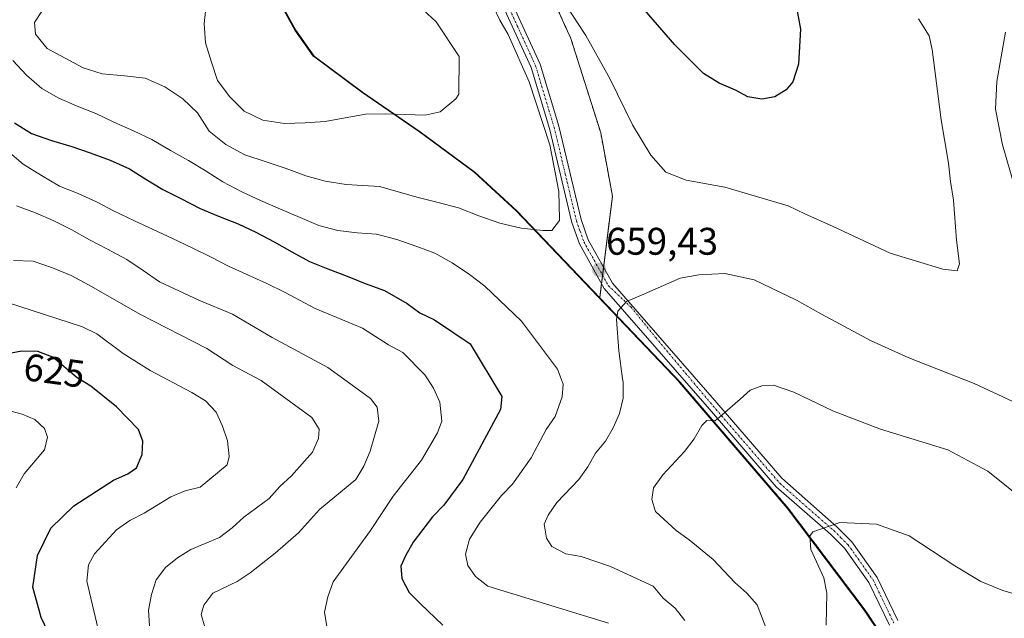
# Model space of a CAD drawing. Units: metres. Extents: x 592360 to 594893, y 4650418 to 4652734.
# Drawn here: x 592785 to 593041, y 4652318 to 4652473 of the extents above; entities that cross this region are included whole.
import ezdxf
from ezdxf.enums import TextEntityAlignment as Align

# ---------------------------------------------------------------- set-up
doc = ezdxf.new("R2010")
doc.units = ezdxf.units.M
doc.header["$MEASUREMENT"] = 0
doc.linetypes.add('TRAZO_Y_PUNTO', pattern=[1, 0.5, -0.25, 0, -0.25])
doc.linetypes.add('TRAZOS', pattern=[0.75, 0.5, -0.25])
for name, color, linetype, lineweight in [('Arbolado forestal', 92, 'TRAZOS', 0), ('Arbolado forestal CxS', 92, 'Continuous', 0), ('Camino', 19, 'Continuous', 0), ('Camino Cxs', 19, 'Continuous', 0), ('Camino eje', 39, 'TRAZO_Y_PUNTO', 13), ('Carátula', 7, 'Continuous', 5), ('Comarca', 2, 'Continuous', 13), ('Comarca CxS', 133, 'Continuous', 0), ('Comunidad autónoma', 142, 'Continuous', 30), ('Comunidad Autónoma CxS', 142, 'Continuous', 0), ('Curva de nivel maestra', 36, 'Continuous', 30), ('Curva de nivel normal', 36, 'Continuous', 0), ('Matorral', 135, 'Continuous', 0), ('Matorral CxS', 135, 'Continuous', 0), ('Municipio', 9, 'Continuous', 13), ('Municipio CxS', 142, 'Continuous', 0), ('Provincia', 19, 'Continuous', 0), ('Provincia CxS', 1, 'Continuous', 0), ('Punto de cota en terreno', 7, 'Continuous', 0), ('Rótulo de curva de nivel directora', 19, 'Continuous', 0), ('Rótulo de punto de cota en terreno', 19, 'Continuous', 0)]:
    doc.layers.add(name, color=color, linetype=linetype, lineweight=lineweight)
doc.styles.add('Arial', font='txt', dxfattribs={"height": 0.2})

# ---------------------------------------------------------------- blocks, each defined once
blk = doc.blocks.new('*U154')
at = {"layer": 'Curva de nivel normal', "color": 36, "linetype": 'Continuous', "lineweight": 0}
blk.add_polyline3d([(592819.23, 4652315.77, 635), (592819.01, 4652319.84, 635), (592819.74, 4652323.92, 635), (592820.96, 4652327.76, 635), (592823.43, 4652330.92, 635), (592826.52, 4652333.48, 635), (592829.99, 4652335.64, 635), (592837.46, 4652338.73, 635), (592840.77, 4652341.24, 635), (592843.79, 4652344.05, 635), (592850.38, 4652348.93, 635), (592853.16, 4652352.05, 635), (592856.17, 4652354.79, 635), (592861.59, 4652360.96, 635), (592863.19, 4652364.5, 635), (592863.34, 4652366.94, 635), (592861.44, 4652369.99, 635), (592848.26, 4652379.59, 635), (592840.91, 4652383.52, 635), (592834.14, 4652387.91, 635), (592816.92, 4652396.79, 635), (592803.38, 4652404.44, 635), (592798.91, 4652406.87, 635), (592794.05, 4652408.92, 635), (592788.96, 4652410.64, 635), (592783.9, 4652410.8, 635)], dxfattribs=at)
blk = doc.blocks.new('*U156')
at = {"layer": 'Curva de nivel normal', "color": 36, "linetype": 'Continuous', "lineweight": 0}
blk.add_polyline3d([(592784.66, 4652425.03, 640), (592789.58, 4652423.17, 640), (592794.34, 4652421.13, 640), (592799.05, 4652418.74, 640), (592803.62, 4652416.19, 640), (592808.34, 4652413.7, 640), (592813.37, 4652411.07, 640), (592817.6, 4652408.15, 640), (592821.82, 4652405.22, 640), (592832.06, 4652400.44, 640), (592840.81, 4652396.86, 640), (592851.17, 4652390.75, 640), (592865.57, 4652382.97, 640), (592869.67, 4652379.99, 640), (592876.7, 4652374.9, 640), (592878.45, 4652372.68, 640), (592878.9, 4652369.03, 640), (592876.61, 4652361.18, 640), (592875.01, 4652357.3, 640), (592872.87, 4652353.87, 640), (592863.42, 4652346.03, 640), (592858.01, 4652340.01, 640), (592851.91, 4652334.68, 640), (592845.43, 4652329.58, 640), (592842, 4652327.3, 640), (592835.67, 4652324.33, 640), (592833.39, 4652321.21, 640), (592832.7, 4652318.7, 640), (592833.61, 4652315.42, 640)], dxfattribs=at)
blk = doc.blocks.new('*U157')
at = {"layer": 'Curva de nivel normal', "color": 36, "linetype": 'Continuous', "lineweight": 0}
blk.add_polyline3d([(592791.19, 4652475.43, 660), (592789.34, 4652472.66, 660), (592789.58, 4652469.65, 660), (592792.65, 4652465.89, 660), (592797.35, 4652463.43, 660), (592801.98, 4652460.93, 660), (592806.93, 4652459.35, 660), (592812.72, 4652458.82, 660), (592818.15, 4652458.23, 660), (592823.23, 4652455.93, 660), (592827.95, 4652452.82, 660), (592831.68, 4652449.19, 660), (592834.79, 4652444.42, 660), (592839.05, 4652440.92, 660), (592844.03, 4652438.28, 660), (592849.55, 4652436.41, 660), (592854.74, 4652434.68, 660), (592859.93, 4652432.84, 660), (592864.88, 4652431.46, 660), (592870.36, 4652430.53, 660), (592879.03, 4652430.03, 660), (592889.09, 4652427.17, 660), (592894.27, 4652425.89, 660), (592899.56, 4652424.45, 660), (592904.87, 4652422.37, 660), (592910.37, 4652420.49, 660), (592915.92, 4652419.18, 660), (592921.49, 4652418.59, 660), (592923.88, 4652418.57, 660), (592925.83, 4652421.2, 660), (592925.86, 4652421.64, 660), (592925.66, 4652428.76, 660), (592923.31, 4652440.87, 660), (592917.99, 4652457.21, 660), (592912.46, 4652469.52, 660), (592910.37, 4652473.26, 660), (592908.68, 4652476.74, 660)], dxfattribs=at)
blk = doc.blocks.new('*U158')
at = {"layer": 'Curva de nivel normal', "color": 36, "linetype": 'Continuous', "lineweight": 0}
for points in [[(592648.55, 4652704.54, 665), (592649.1, 4652703.8, 665), (592652.25, 4652699.69, 665), (592655.92, 4652696.26, 665), (592657.26, 4652695.33, 665), (592660.21, 4652693.25, 665), (592664.33, 4652690.3, 665), (592667.3, 4652685.96, 665), (592668.87, 4652680.64, 665), (592670.3, 4652675.73, 665), (592671.78, 4652670.63, 665), (592672.99, 4652665.09, 665), (592673.72, 4652660, 665), (592674.41, 4652655.02, 665), (592675.79, 4652649.39, 665), (592678.05, 4652644.01, 665), (592680.19, 4652638.77, 665), (592682.15, 4652633.22, 665), (592684.96, 4652628.82, 665), (592688.71, 4652625.05, 665), (592692.53, 4652621.15, 665), (592696.49, 4652617.44, 665), (592700.59, 4652614.24, 665), (592704.75, 4652610.67, 665), (592708.34, 4652606.76, 665), (592711.7, 4652602.56, 665), (592714.94, 4652598.75, 665), (592718.74, 4652595.04, 665), (592722.75, 4652591.6, 665), (592727.14, 4652587.96, 665), (592731.37, 4652584.67, 665), (592736.36, 4652581.37, 665), (592741.7, 4652578.61, 665), (592746.7, 4652576.48, 665), (592751.37, 4652574.53, 665), (592756.26, 4652571.97, 665), (592761.05, 4652568.85, 665), (592765.25, 4652566.06, 665), (592769.64, 4652563.32, 665), (592774.3, 4652560.24, 665), (592778.99, 4652556.95, 665), (592783.35, 4652554.04, 665), (592787.91, 4652551.17, 665), (592792.71, 4652548.23, 665), (592797.42, 4652545.03, 665), (592801.99, 4652541.59, 665), (592806.45, 4652538.16, 665), (592811.26, 4652534.24, 665), (592815.21, 4652530.66, 665), (592819.1, 4652526.57, 665), (592822.15, 4652522.2, 665), (592824.62, 4652517.3, 665), (592827.02, 4652512.41, 665), (592829.83, 4652507.98, 665), (592832.73, 4652503.62, 665), (592834.79, 4652498.54, 665), (592835.39, 4652493.39, 665), (592835.24, 4652488.11, 665), (592834.6, 4652483.14, 665), (592834.04, 4652477.84, 665), (592833.45, 4652472.42, 665), (592833.82, 4652467.43, 665), (592835.35, 4652462.4, 665), (592836.94, 4652457.63, 665), (592840.15, 4652453.31, 665), (592843.89, 4652449.64, 665), (592848.68, 4652447.25, 665), (592854.3, 4652446.42, 665), (592859.71, 4652446.59, 665), (592864.91, 4652446.95, 665), (592870.12, 4652447.85, 665), (592875.43, 4652448.86, 665), (592880.57, 4652448.96, 665), (592885.71, 4652448.74, 665), (592890.95, 4652448.62, 665), (592894.8, 4652449.42, 665), (592898.89, 4652452.82, 665), (592899.64, 4652454.07, 665), (592899.72, 4652463.83, 665), (592893.79, 4652472.83, 665), (592889.29, 4652477.04, 665), (592872.34, 4652487.85, 665), (592868.29, 4652488.92, 665), (592862.76, 4652490.01, 665), (592858.25, 4652492.2, 665), (592854.71, 4652495.78, 665), (592852.42, 4652500.62, 665), (592851.05, 4652505.69, 665), (592851.2, 4652509.82, 665), (592852.49, 4652512.4, 665), (592856.54, 4652519.14, 665), (592862.51, 4652525.47, 665), (592867, 4652533.14, 665), (592868.94, 4652541.47, 665), (592868.57, 4652551.86, 665), (592865.46, 4652564.04, 665), (592860.69, 4652572.91, 665), (592854.16, 4652585.39, 665), (592850.48, 4652593.7, 665), (592845.23, 4652603.79, 665), (592838.03, 4652614.92, 665), (592831.5, 4652622.78, 665), (592823.94, 4652632.35, 665), (592805.47, 4652653.08, 665), (592789.48, 4652669.35, 665), (592782.8, 4652677.23, 665), (592777.17, 4652684.38, 665), (592773.18, 4652690.76, 665), (592769.24, 4652695.4, 665), (592765.96, 4652700.53, 665), (592762.08, 4652704.9, 665), (592760.82, 4652706.02, 665)], [(592648.55, 4652704.54, 665)]]:
    blk.add_polyline3d(points, dxfattribs=at)
blk = doc.blocks.new('*U160')
at = {"layer": 'Curva de nivel normal', "color": 36, "linetype": 'Continuous', "lineweight": 0}
for points in [[(592958.47, 4652317.16, 660), (592955.89, 4652320.36, 660), (592952.84, 4652323.03, 660), (592950.17, 4652326.15, 660), (592939.13, 4652331.19, 660), (592931.44, 4652333.78, 660), (592927.48, 4652334.55, 660), (592923.82, 4652336.38, 660), (592922.45, 4652338.59, 660), (592921.84, 4652342.25, 660), (592922.91, 4652344.53, 660), (592925.12, 4652347.88, 660), (592930.84, 4652353.82, 660), (592933.2, 4652357.1, 660), (592935.19, 4652360.68, 660), (592937.78, 4652363.8, 660), (592939.84, 4652367.3, 660), (592941.44, 4652371.03, 660), (592942.36, 4652375, 660), (592942.36, 4652379.19, 660), (592942.25, 4652379.99, 660), (592941.3, 4652387.34, 660), (592940.69, 4652395.49, 660), (592941, 4652397.62, 660), (592943.27, 4652400.1, 660), (592947.14, 4652401.75, 660), (592957.18, 4652406.22, 660), (592962.1, 4652407.1, 660), (592968.82, 4652407.38, 660), (592976.42, 4652405.72, 660), (592987.46, 4652400.49, 660), (592993.93, 4652396.8, 660), (593006.87, 4652389.91, 660), (593016.64, 4652385.51, 660), (593033.64, 4652378.84, 660), (593051.15, 4652370.68, 660)], [(593044.22, 4652429.78, 660), (593041.03, 4652440.9, 660), (593039.19, 4652450.14, 660), (593039.56, 4652457.31, 660), (593041.79, 4652470.17, 660)]]:
    blk.add_polyline3d(points, dxfattribs=at)
blk = doc.blocks.new('*U161')
at = {"layer": 'Curva de nivel normal', "color": 36, "linetype": 'Continuous', "lineweight": 0}
blk.add_polyline3d([(592784.58, 4652351.72, 620), (592786.64, 4652355.3, 620), (592791.9, 4652361.54, 620), (592792.74, 4652364.82, 620), (592791.9, 4652367.11, 620), (592789.47, 4652369.47, 620), (592786.12, 4652370.84, 620), (592782.23, 4652371.91, 620)], dxfattribs=at)
blk = doc.blocks.new('*U168')
at = {"layer": 'Curva de nivel normal', "color": 36, "linetype": 'Continuous', "lineweight": 0}
blk.add_polyline3d([(592980.15, 4652313.57, 665), (592977.26, 4652321.27, 665), (592974.59, 4652324.32, 665), (592971.39, 4652327.06, 665), (592965.76, 4652333.01, 665), (592959.52, 4652338.19, 665), (592956.16, 4652340.56, 665), (592950.83, 4652345.51, 665), (592949.85, 4652348.64, 665), (592950.3, 4652351.68, 665), (592952.75, 4652355.03, 665), (592958.31, 4652361.13, 665), (592960.83, 4652364.4, 665), (592962.89, 4652367.9, 665), (592964.18, 4652369.2, 665), (592966.32, 4652369.12, 665), (592967.52, 4652370.11, 665), (592972.79, 4652374.72, 665), (592975.46, 4652377.07, 665), (592978.43, 4652378.23, 665), (592981.51, 4652378.4, 665), (592986.79, 4652376.58, 665), (592997.07, 4652371.64, 665), (593009.3, 4652366.96, 665), (593026.83, 4652361.55, 665), (593037.22, 4652356.04, 665), (593047.37, 4652347.85, 665)], dxfattribs=at)
blk = doc.blocks.new('*U172')
at = {"layer": 'Curva de nivel normal', "color": 36, "linetype": 'Continuous', "lineweight": 0}
for points in [[(592918, 4652491.82, 655), (592932.65, 4652469.3, 655), (592938.89, 4652458.11, 655), (592944.86, 4652446.08, 655), (592949.63, 4652438.19, 655), (592953.53, 4652433.75, 655), (592958.78, 4652431.66, 655), (592968.8, 4652429.84, 655), (592985.26, 4652425.02, 655), (592989.59, 4652422.93, 655), (592997.04, 4652419.62, 655), (593011.85, 4652412.66, 655), (593025.53, 4652408.54, 655), (593029.21, 4652408.14, 655), (593029.85, 4652409.88, 655), (593029.06, 4652416.1, 655), (593028.28, 4652426.46, 655), (593027.52, 4652431.31, 655), (593026.95, 4652436.12, 655), (593025.1, 4652447.4, 655), (593022.72, 4652465.66, 655), (593021.92, 4652469.24, 655), (593019.18, 4652473.64, 655)], [(592938.55, 4652316.52, 655), (592907.24, 4652326.13, 655), (592903.97, 4652328.65, 655), (592901.99, 4652331.47, 655), (592901.38, 4652334.44, 655), (592902.45, 4652338.33, 655), (592905.2, 4652342.75, 655), (592910.76, 4652349.68, 655), (592913.66, 4652352.65, 655), (592918.46, 4652359.5, 655), (592922.35, 4652366.81, 655), (592924.72, 4652370.24, 655), (592926.55, 4652375.34, 655), (592926.78, 4652378.62, 655), (592926.27, 4652379.99, 655), (592925.34, 4652382.51, 655), (592915.97, 4652395.01, 655), (592906.43, 4652404.1, 655), (592902.41, 4652407.19, 655), (592897.95, 4652410.15, 655), (592893.47, 4652412.73, 655), (592888.73, 4652414.47, 655), (592883.58, 4652416.26, 655), (592878.24, 4652417.64, 655), (592873.23, 4652417.94, 655), (592868.19, 4652418.62, 655), (592863.31, 4652419.93, 655), (592858.4, 4652421.94, 655), (592853.27, 4652424.15, 655), (592848.08, 4652426.37, 655), (592843.23, 4652428.66, 655), (592838.33, 4652431.28, 655), (592833.95, 4652434.05, 655), (592829.36, 4652436.82, 655), (592824.66, 4652439.37, 655), (592819.86, 4652442.29, 655), (592815.12, 4652444.51, 655), (592809.94, 4652446.76, 655), (592805.28, 4652448.97, 655), (592800.42, 4652450.94, 655), (592795.63, 4652452.98, 655), (592791.27, 4652455.54, 655), (592787.24, 4652458.97, 655), (592783.71, 4652462.76, 655)]]:
    blk.add_polyline3d(points, dxfattribs=at)
blk = doc.blocks.new('*U173')
at = {"layer": 'Curva de nivel normal', "color": 36, "linetype": 'Continuous', "lineweight": 0}
blk.add_polyline3d([(592782.31, 4652439.27, 645), (592786.39, 4652435.81, 645), (592791.16, 4652432.88, 645), (592795.86, 4652430.13, 645), (592800.72, 4652428.23, 645), (592805.43, 4652426.03, 645), (592809.91, 4652423.71, 645), (592815.32, 4652421.11, 645), (592820.18, 4652418.89, 645), (592825.22, 4652416.51, 645), (592830.37, 4652414.1, 645), (592835.29, 4652411.62, 645), (592839.76, 4652409.33, 645), (592844.37, 4652407.23, 645), (592849.72, 4652404.82, 645), (592854.34, 4652402.57, 645), (592862.3, 4652398.32, 645), (592874.64, 4652393.21, 645), (592881.42, 4652388.86, 645), (592885.07, 4652386.88, 645), (592890.86, 4652381.08, 645), (592891.54, 4652379.99, 645), (592893.07, 4652377.58, 645), (592894.74, 4652373.92, 645), (592895.27, 4652369.04, 645), (592894.12, 4652365.99, 645), (592890, 4652358.83, 645), (592882.6, 4652349.53, 645), (592876.73, 4652340.55, 645), (592866.97, 4652327.22, 645), (592865.6, 4652323.33, 645), (592864.76, 4652319.37, 645), (592865.36, 4652315.64, 645)], dxfattribs=at)
blk = doc.blocks.new('*U175')
at = {"layer": 'Curva de nivel normal', "color": 36, "linetype": 'Continuous', "lineweight": 0}
blk.add_polyline3d([(592805.78, 4652315.24, 630), (592802.97, 4652327.43, 630), (592803.35, 4652331.62, 630), (592804.95, 4652334.52, 630), (592810.67, 4652340.76, 630), (592814.1, 4652343.2, 630), (592817.84, 4652345.1, 630), (592824.77, 4652349.36, 630), (592828.51, 4652350.88, 630), (592832.39, 4652351.87, 630), (592839.4, 4652357.65, 630), (592839.93, 4652359.86, 630), (592839.48, 4652363.9, 630), (592838.26, 4652367.71, 630), (592836.59, 4652371.37, 630), (592833.77, 4652374.26, 630), (592830.27, 4652376.48, 630), (592819.45, 4652382.2, 630), (592812.37, 4652386.62, 630), (592805.59, 4652391.73, 630), (592801.86, 4652393.56, 630), (592782.33, 4652399.91, 630)], dxfattribs=at)
blk = doc.blocks.new('*U181')
at = {"layer": 'Curva de nivel maestra', "color": 36, "linetype": 'Continuous', "lineweight": 30}
blk.add_polyline3d([(592794.64, 4652310.52, 625), (592791.06, 4652317.99, 625), (592788.93, 4652325.83, 625), (592790.08, 4652334.06, 625), (592793.59, 4652341.15, 625), (592799.54, 4652347.01, 625), (592809.9, 4652353.63, 625), (592813.64, 4652355.3, 625), (592815.85, 4652356.9, 625), (592817.37, 4652360.33, 625), (592817.53, 4652363.83, 625), (592816.39, 4652366.81, 625), (592810.68, 4652372.75, 625), (592803.97, 4652378.09, 625), (592800.4, 4652380.3, 625), (592794.08, 4652385.64, 625), (592790.19, 4652387.17, 625), (592786.08, 4652387.24, 625), (592778.08, 4652385.73, 625)], dxfattribs=at)
blk = doc.blocks.new('*U182')
at = {"layer": 'Curva de nivel maestra', "color": 36, "linetype": 'Continuous', "lineweight": 30}
for points in [[(592987.24, 4652477.95, 650), (592988.47, 4652470.91, 650), (592987.99, 4652461.85, 650), (592986.54, 4652457.24, 650), (592984.76, 4652455.14, 650), (592981.86, 4652453.36, 650), (592978.48, 4652452.71, 650), (592974.8, 4652453.36, 650), (592971.59, 4652455.08, 650), (592967.36, 4652456.93, 650), (592963.25, 4652459.42, 650), (592955.83, 4652466.86, 650), (592936.7, 4652489.06, 650)], [(592784.11, 4652446.57, 650), (592788.55, 4652443.78, 650), (592793.77, 4652442.02, 650), (592799.09, 4652440.39, 650), (592803.84, 4652438.79, 650), (592809.03, 4652436.9, 650), (592814, 4652434.61, 650), (592818.31, 4652431.91, 650), (592822.69, 4652429.29, 650), (592827.4, 4652426.88, 650), (592832.42, 4652424.35, 650), (592837.17, 4652422.3, 650), (592842.3, 4652420.34, 650), (592846.93, 4652418.19, 650), (592851.65, 4652415.62, 650), (592856.21, 4652413.07, 650), (592860.84, 4652410.54, 650), (592865.57, 4652408.63, 650), (592870.67, 4652406.74, 650), (592875.35, 4652404.78, 650), (592880.33, 4652403, 650), (592886.22, 4652399.62, 650), (592889.5, 4652397.18, 650), (592893.3, 4652395.35, 650), (592902.6, 4652389.1, 650), (592910.82, 4652375.46, 650), (592910.52, 4652372.03, 650), (592900.68, 4652353.83, 650), (592895.8, 4652347.2, 650), (592892.82, 4652344.16, 650), (592887.79, 4652337.53, 650), (592885.81, 4652334.03, 650), (592884.59, 4652331.29, 650), (592884.81, 4652328.09, 650), (592886.79, 4652324.5, 650), (592889.69, 4652321.53, 650), (592895.55, 4652315.96, 650)]]:
    blk.add_polyline3d(points, dxfattribs=at)
blk = doc.blocks.new('5PATER')
at = {"layer": 'Carátula', "linetype": 'Continuous', "lineweight": 5}
h = blk.add_hatch(color=250, dxfattribs=at)
edge = h.paths.add_edge_path()
edge.add_ellipse((0, 0.01), major_axis=(-1.33, -1.34), ratio=0.999422, start_angle=0, end_angle=360)

msp = doc.modelspace()

# ---------------------------------------------------------------- linework, layer by layer
at = {"layer": 'Arbolado forestal', "color": 92, "linetype": 'TRAZOS', "lineweight": 0}
for points in [[(592965.27, 4652708.7, 654.15), (592890.97, 4652674.07, 633.4), (592893.8, 4652662.62, 634.3), (592904.44, 4652619.61, 637.07), (592919.59, 4652567.58, 642.55), (592917.8, 4652557.73, 644.48), (592896.93, 4652553.93, 652.15), (592898.67, 4652538.73, 653.04), (592897.75, 4652527.27, 654.16), (592898.17, 4652513.94, 654.88), (592905.35, 4652507.81, 653.98), (592918.58, 4652491.06, 654.73), (592928.81, 4652468.5, 656), (592936.56, 4652443.96, 656.94), (592939.61, 4652427.54, 657.86), (592937.3, 4652409.01, 659.39), (592937.04, 4652406.92, 659.43), (592936.77, 4652404.82, 659.42), (592936.31, 4652401.08, 659.34)], [(592936.31, 4652401.08, 659.34), (592957.23, 4652379.12, 662.5), (592985.31, 4652346.39, 669.11), (593005.31, 4652319.9, 672.26), (593010.1, 4652312.73, 673.51), (593016.46, 4652301.01, 675.99), (593028, 4652292.68, 676.72), (593035.64, 4652288.97, 676.4), (593036.91, 4652288.35, 676.4), (593038.18, 4652287.73, 676.34), (593056.37, 4652278.9, 676.12), (593085.04, 4652262.58, 675.9), (593115.12, 4652243.87, 679.83), (593135.09, 4652231.48, 682.62), (593149.18, 4652222.55, 684.57), (593156.86, 4652217.59, 686.17), (593159.96, 4652213.07, 686.96), (593161.94, 4652206.87, 687.46), (593164.18, 4652199.79, 688.1)]]:
    msp.add_polyline3d(points, dxfattribs=at)
at = {"layer": 'Arbolado forestal CxS', "color": 92, "linetype": 'Continuous', "lineweight": 0}
msp.add_polyline3d([(593010.1, 4652312.73, 673.51), (593005.31, 4652319.9, 672.26), (592985.31, 4652346.39, 669.11), (592957.23, 4652379.12, 662.5), (592936.31, 4652401.08, 659.34), (592939.61, 4652427.54, 657.86), (592936.56, 4652443.96, 656.94), (592928.81, 4652468.5, 656), (592918.58, 4652491.06, 654.73), (592905.35, 4652507.81, 653.98), (592898.17, 4652513.94, 654.88), (592897.75, 4652527.27, 654.16), (592898.67, 4652538.73, 653.04), (592896.93, 4652553.93, 652.15), (592917.8, 4652557.73, 644.48), (592919.59, 4652567.58, 642.55), (592904.44, 4652619.61, 637.07), (592890.97, 4652674.06, 633.4), (592965.27, 4652708.7, 654.15), (593170.56, 4652711.39, 654.71)], dxfattribs=at)
at = {"layer": 'Camino', "color": 19, "linetype": 'Continuous', "lineweight": 0}
for points in [[(593011.66, 4652315.97, 673.38), (593006.31, 4652327.09, 671.87), (592999.93, 4652336.03, 670.51), (592996.31, 4652339.62, 670.08), (592982.2, 4652351.96, 668.23), (592964.88, 4652372.09, 664.13), (592937.5, 4652403.52, 659.45), (592931.03, 4652415.12, 659.34), (592929.06, 4652420.71, 659.54), (592923.23, 4652445.09, 659.87), (592918.45, 4652460.98, 659.66), (592909.09, 4652481.43, 658.79), (592888.97, 4652513.84, 657.18), (592887.01, 4652519.54, 657.11), (592887.99, 4652538.04, 657), (592887.76, 4652549.24, 656.11), (592883.28, 4652564.38, 655.74), (592874.43, 4652582.89, 655.58), (592850.4, 4652628.25, 654.37), (592841.76, 4652640.47, 654.16), (592832.22, 4652650.86, 654.27), (592806.81, 4652678.6, 654.04), (592800.96, 4652686.8, 653.97), (592792.34, 4652706.43, 653.24)], [(592795.14, 4652706.47, 653.3), (592803.71, 4652687.81, 653.25), (592808.88, 4652680.05, 653.55), (592834.13, 4652652.61, 653.89), (592843.78, 4652642.09, 653.66), (592852.39, 4652629.76, 653.65), (592876.66, 4652584, 654.9), (592885.62, 4652565.27, 655.22), (592890.25, 4652549.63, 655.7), (592890.49, 4652538.01, 656.65), (592889.53, 4652519.89, 656.97), (592891.24, 4652514.91, 656.98), (592911.3, 4652482.62, 658.31), (592920.79, 4652461.87, 659.07), (592925.64, 4652445.74, 659.51), (592931.46, 4652421.42, 659.27), (592933.31, 4652416.15, 659.23), (592939.59, 4652404.91, 659.51), (592966.74, 4652373.76, 664.19), (592983.63, 4652354.19, 668.09), (592997.95, 4652341.51, 670.03), (593001.84, 4652337.66, 670.56), (593008.47, 4652328.36, 671.81), (593013.84, 4652317.2, 673.42)]]:
    msp.add_polyline3d(points, dxfattribs=at)
at = {"layer": 'Camino Cxs', "color": 19, "linetype": 'Continuous', "lineweight": 0}
for points in [[(593011.66, 4652315.97, 673.38), (593006.31, 4652327.09, 671.87), (592999.93, 4652336.03, 670.51), (592996.31, 4652339.62, 670.08), (592982.2, 4652351.96, 668.23), (592964.88, 4652372.09, 664.13), (592937.5, 4652403.52, 659.45), (592931.03, 4652415.12, 659.34), (592929.06, 4652420.71, 659.54), (592923.23, 4652445.09, 659.87), (592918.45, 4652460.98, 659.66), (592909.09, 4652481.43, 658.79)], [(592911.3, 4652482.62, 658.31), (592920.79, 4652461.87, 659.07), (592925.64, 4652445.74, 659.51), (592931.46, 4652421.42, 659.27), (592933.31, 4652416.15, 659.23), (592939.59, 4652404.91, 659.51), (592966.74, 4652373.76, 664.19), (592983.63, 4652354.19, 668.09), (592997.95, 4652341.51, 670.03), (593001.84, 4652337.66, 670.56), (593008.47, 4652328.36, 671.81), (593013.84, 4652317.2, 673.42)]]:
    msp.add_polyline3d(points, dxfattribs=at)
at = {"layer": 'Camino eje', "color": 39, "linetype": 'TRAZO_Y_PUNTO', "lineweight": 13}
msp.add_polyline3d([(592894.13, 4652507.89, 656.97), (592900.17, 4652498.17, 657.92), (592910.2, 4652482.03, 658.53), (592914.88, 4652471.8, 659.08), (592919.62, 4652461.43, 659.35), (592924.44, 4652445.42, 659.68), (592927.35, 4652433.26, 659.38), (592930.26, 4652421.07, 659.4), (592931.19, 4652418.43, 659.28), (592932.17, 4652415.64, 659.27), (592935.41, 4652409.84, 659.35), (592938.55, 4652404.22, 659.5), (592944.45, 4652398.66, 660.04), (592950.86, 4652390.73, 661.03), (592965.81, 4652372.93, 664.15), (592983.18, 4652352.8, 668.2), (592997.13, 4652340.57, 670.06), (592998.94, 4652338.77, 670.3), (593000.89, 4652336.85, 670.56), (593004.08, 4652332.38, 671.14), (593007.39, 4652327.73, 671.84), (593012.75, 4652316.59, 673.39)], dxfattribs=at)
at = {"layer": 'Comarca', "color": 2, "linetype": 'Continuous', "lineweight": 13}
msp.add_polyline3d([(593009.92, 4652312.73, 673.48), (593005.13, 4652319.89, 672.22), (592985.13, 4652346.39, 669.1), (592957.05, 4652379.11, 662.47), (592914.59, 4652423.68, 660.77), (592903.67, 4652433.8, 662.06), (592889.44, 4652444.25, 663.82), (592874.45, 4652454.56, 665.89), (592861.89, 4652463.89, 666.17), (592857.11, 4652470.68, 665.76), (592851.14, 4652481.64, 665.01), (592846.93, 4652494.28, 664.24), (592844.66, 4652503.4, 664.38), (592843.2, 4652520.66, 666.36), (592842.77, 4652535.9, 668.51), (592842, 4652547.46, 670.1), (592839.26, 4652554.28, 671.07), (592823.81, 4652571.32, 673.43), (592804.83, 4652597.07, 677.41), (592793, 4652608.7, 679.44), (592779.56, 4652617.63, 680.67)], dxfattribs=at)
at = {"layer": 'Comarca CxS', "color": 133, "linetype": 'Continuous', "lineweight": 0}
msp.add_polyline3d([(593009.92, 4652312.72, 673.48), (593005.13, 4652319.89, 672.22), (592985.13, 4652346.39, 669.1), (592957.05, 4652379.11, 662.47), (592914.59, 4652423.68, 660.77), (592903.67, 4652433.8, 662.06), (592889.44, 4652444.25, 663.82), (592874.45, 4652454.56, 665.89), (592861.89, 4652463.89, 666.17), (592857.11, 4652470.68, 665.76), (592851.14, 4652481.64, 665.01), (592846.93, 4652494.28, 664.24), (592844.66, 4652503.4, 664.38), (592843.2, 4652520.66, 666.36), (592842.77, 4652535.9, 668.51), (592842, 4652547.46, 670.1), (592839.26, 4652554.28, 671.07), (592823.81, 4652571.31, 673.43), (592804.83, 4652597.07, 677.41), (592793, 4652608.7, 679.44), (592779.56, 4652617.63, 680.67)], dxfattribs=at)
at = {"layer": 'Comunidad autónoma', "color": 142, "linetype": 'Continuous', "lineweight": 30}
msp.add_polyline3d([(593009.92, 4652312.73, 673.48), (593005.13, 4652319.89, 672.22), (592985.13, 4652346.39, 669.1), (592957.05, 4652379.11, 662.47), (592914.59, 4652423.68, 660.77), (592903.67, 4652433.8, 662.06), (592889.44, 4652444.25, 663.82), (592874.45, 4652454.56, 665.89), (592861.89, 4652463.89, 666.17), (592857.11, 4652470.68, 665.76), (592851.14, 4652481.64, 665.01), (592846.93, 4652494.28, 664.24), (592844.66, 4652503.4, 664.38), (592843.2, 4652520.66, 666.36), (592842.77, 4652535.9, 668.51), (592842, 4652547.46, 670.1), (592839.26, 4652554.28, 671.07), (592823.81, 4652571.32, 673.43), (592804.83, 4652597.07, 677.41), (592793, 4652608.7, 679.44), (592779.56, 4652617.63, 680.67)], dxfattribs=at)
at = {"layer": 'Comunidad Autónoma CxS', "color": 142, "linetype": 'Continuous', "lineweight": 0}
msp.add_polyline3d([(593009.92, 4652312.72, 673.48), (593005.13, 4652319.89, 672.22), (592985.13, 4652346.39, 669.1), (592957.05, 4652379.11, 662.47), (592914.59, 4652423.68, 660.77), (592903.67, 4652433.8, 662.06), (592889.44, 4652444.25, 663.82), (592874.45, 4652454.56, 665.89), (592861.89, 4652463.89, 666.17), (592857.11, 4652470.68, 665.76), (592851.14, 4652481.64, 665.01), (592846.93, 4652494.28, 664.24), (592844.66, 4652503.4, 664.38), (592843.2, 4652520.66, 666.36), (592842.77, 4652535.9, 668.51), (592842, 4652547.46, 670.1), (592839.26, 4652554.28, 671.07), (592823.81, 4652571.31, 673.43), (592804.83, 4652597.07, 677.41), (592793, 4652608.7, 679.44), (592779.56, 4652617.63, 680.67)], dxfattribs=at)
at = {"layer": 'Curva de nivel normal', "color": 36, "linetype": 'Continuous', "lineweight": 0}
msp.add_polyline3d([(592995.15, 4652315.94, 670), (592995.31, 4652324.25, 670), (592994.55, 4652328.29, 670), (592991.2, 4652335.68, 670), (592990.97, 4652339.11, 670), (592991.67, 4652340.24, 670), (592998.73, 4652342.63, 670), (593008.26, 4652342.23, 670), (593016.76, 4652339.19, 670), (593028.62, 4652331.42, 670), (593035.43, 4652327.3, 670), (593041.13, 4652325, 670), (593064.61, 4652318.09, 670), (593084.68, 4652313.37, 670)], dxfattribs=at)
at = {"layer": 'Matorral', "color": 135, "linetype": 'Continuous', "lineweight": 0}
for points in [[(592965.27, 4652708.7, 654.15), (592890.97, 4652674.07, 633.4), (592893.8, 4652662.62, 634.3), (592904.44, 4652619.61, 637.07), (592919.59, 4652567.58, 642.55), (592917.8, 4652557.73, 644.48), (592896.93, 4652553.93, 652.15), (592898.67, 4652538.73, 653.04), (592897.75, 4652527.27, 654.16), (592898.17, 4652513.94, 654.88), (592905.35, 4652507.81, 653.98), (592918.58, 4652491.06, 654.73), (592928.81, 4652468.5, 656), (592936.56, 4652443.96, 656.94), (592939.61, 4652427.54, 657.86), (592937.3, 4652409.01, 659.39), (592937.04, 4652406.92, 659.43), (592936.77, 4652404.82, 659.42), (592936.31, 4652401.08, 659.34)], [(592701.5, 4652705.24, 675.57), (592707.85, 4652693.9, 675.98), (592714.59, 4652681.85, 677.26), (592749.13, 4652647.65, 682.22), (592770.51, 4652623.72, 681.69), (592779.73, 4652617.64, 680.66), (592793.18, 4652608.7, 679.43), (592805.01, 4652597.07, 677.4), (592823.99, 4652571.32, 673.44), (592839.43, 4652554.28, 671.08), (592842.18, 4652547.46, 670.09), (592842.95, 4652535.91, 668.5), (592843.37, 4652520.66, 666.35), (592844.84, 4652503.4, 664.38), (592847.1, 4652494.28, 664.24), (592847.63, 4652492.68, 664.26), (592851.31, 4652481.64, 665.02), (592857.29, 4652470.68, 665.76), (592862.07, 4652463.89, 666.18), (592874.63, 4652454.56, 665.89), (592889.62, 4652444.25, 663.82), (592903.85, 4652433.8, 662.06), (592914.77, 4652423.68, 660.77), (592936.31, 4652401.08, 659.34)], [(592936.31, 4652401.08, 659.34), (592957.23, 4652379.12, 662.5), (592985.31, 4652346.39, 669.11), (593005.31, 4652319.9, 672.26), (593010.1, 4652312.73, 673.51), (593016.46, 4652301.01, 675.99), (593028, 4652292.68, 676.72), (593035.64, 4652288.97, 676.4), (593036.91, 4652288.35, 676.4), (593038.18, 4652287.73, 676.34), (593056.37, 4652278.9, 676.12), (593085.04, 4652262.58, 675.9), (593115.12, 4652243.87, 679.83), (593135.09, 4652231.48, 682.62), (593149.18, 4652222.55, 684.57), (593156.86, 4652217.59, 686.17), (593159.96, 4652213.07, 686.96), (593161.94, 4652206.87, 687.46), (593164.18, 4652199.79, 688.1)]]:
    msp.add_polyline3d(points, dxfattribs=at)
at = {"layer": 'Matorral CxS', "color": 135, "linetype": 'Continuous', "lineweight": 0}
for points in [[(592779.73, 4652617.64, 680.66), (592793.18, 4652608.7, 679.43), (592805.01, 4652597.07, 677.4), (592823.99, 4652571.32, 673.44), (592839.43, 4652554.28, 671.08), (592842.18, 4652547.46, 670.09), (592842.95, 4652535.91, 668.5), (592843.37, 4652520.66, 666.35), (592844.84, 4652503.4, 664.38), (592847.1, 4652494.28, 664.24), (592851.31, 4652481.64, 665.02), (592857.29, 4652470.68, 665.76), (592862.07, 4652463.89, 666.18), (592874.63, 4652454.56, 665.89), (592889.62, 4652444.25, 663.82), (592903.85, 4652433.8, 662.06), (592914.77, 4652423.68, 660.77), (592936.31, 4652401.08, 659.34), (592936.31, 4652401.08, 659.34), (592957.23, 4652379.12, 662.5), (592985.31, 4652346.39, 669.11), (593005.31, 4652319.9, 672.26), (593010.1, 4652312.73, 673.51)], [(592918.58, 4652491.06, 654.73), (592928.81, 4652468.5, 656), (592936.56, 4652443.96, 656.94), (592939.61, 4652427.54, 657.86), (592936.31, 4652401.08, 659.34), (592936.31, 4652401.08, 659.34), (592914.77, 4652423.68, 660.77), (592903.85, 4652433.8, 662.06), (592889.62, 4652444.25, 663.82), (592874.63, 4652454.56, 665.89), (592862.07, 4652463.89, 666.18), (592857.29, 4652470.68, 665.76), (592851.31, 4652481.64, 665.02)]]:
    msp.add_polyline3d(points, dxfattribs=at)
at = {"layer": 'Municipio', "color": 9, "linetype": 'Continuous', "lineweight": 13}
msp.add_polyline3d([(593009.92, 4652312.73, 673.48), (593005.13, 4652319.89, 672.22), (592985.13, 4652346.39, 669.1), (592957.05, 4652379.11, 662.47), (592914.59, 4652423.68, 660.77), (592903.67, 4652433.8, 662.06), (592889.44, 4652444.25, 663.82), (592874.45, 4652454.56, 665.89), (592861.89, 4652463.89, 666.17), (592857.11, 4652470.68, 665.76), (592851.14, 4652481.64, 665.01), (592846.93, 4652494.28, 664.24), (592844.66, 4652503.4, 664.38), (592843.2, 4652520.66, 666.36), (592842.77, 4652535.9, 668.51), (592842, 4652547.46, 670.1), (592839.26, 4652554.28, 671.07), (592823.81, 4652571.32, 673.43), (592804.83, 4652597.07, 677.41), (592793, 4652608.7, 679.44), (592779.56, 4652617.63, 680.67)], dxfattribs=at)
at = {"layer": 'Municipio CxS', "color": 142, "linetype": 'Continuous', "lineweight": 0}
msp.add_polyline3d([(593009.92, 4652312.72, 673.48), (593005.13, 4652319.89, 672.22), (592985.13, 4652346.39, 669.1), (592957.05, 4652379.11, 662.47), (592914.59, 4652423.68, 660.77), (592903.67, 4652433.8, 662.06), (592889.44, 4652444.25, 663.82), (592874.45, 4652454.56, 665.89), (592861.89, 4652463.89, 666.17), (592857.11, 4652470.68, 665.76), (592851.14, 4652481.64, 665.01), (592846.93, 4652494.28, 664.24), (592844.66, 4652503.4, 664.38), (592843.2, 4652520.66, 666.36), (592842.77, 4652535.9, 668.51), (592842, 4652547.46, 670.1), (592839.26, 4652554.28, 671.07), (592823.81, 4652571.31, 673.43), (592804.83, 4652597.07, 677.41), (592793, 4652608.7, 679.44), (592779.56, 4652617.63, 680.67)], dxfattribs=at)
at = {"layer": 'Provincia', "color": 19, "linetype": 'Continuous', "lineweight": 0}
msp.add_polyline3d([(593009.92, 4652312.73, 673.48), (593005.13, 4652319.89, 672.22), (592985.13, 4652346.39, 669.1), (592957.05, 4652379.11, 662.47), (592914.59, 4652423.68, 660.77), (592903.67, 4652433.8, 662.06), (592889.44, 4652444.25, 663.82), (592874.45, 4652454.56, 665.89), (592861.89, 4652463.89, 666.17), (592857.11, 4652470.68, 665.76), (592851.14, 4652481.64, 665.01), (592846.93, 4652494.28, 664.24), (592844.66, 4652503.4, 664.38), (592843.2, 4652520.66, 666.36), (592842.77, 4652535.9, 668.51), (592842, 4652547.46, 670.1), (592839.26, 4652554.28, 671.07), (592823.81, 4652571.32, 673.43), (592804.83, 4652597.07, 677.41), (592793, 4652608.7, 679.44), (592779.56, 4652617.63, 680.67)], dxfattribs=at)
at = {"layer": 'Provincia CxS', "color": 1, "linetype": 'Continuous', "lineweight": 0}
msp.add_polyline3d([(593009.92, 4652312.72, 673.48), (593005.13, 4652319.89, 672.22), (592985.13, 4652346.39, 669.1), (592957.05, 4652379.11, 662.47), (592914.59, 4652423.68, 660.77), (592903.67, 4652433.8, 662.06), (592889.44, 4652444.25, 663.82), (592874.45, 4652454.56, 665.89), (592861.89, 4652463.89, 666.17), (592857.11, 4652470.68, 665.76), (592851.14, 4652481.64, 665.01), (592846.93, 4652494.28, 664.24), (592844.66, 4652503.4, 664.38), (592843.2, 4652520.66, 666.36), (592842.77, 4652535.9, 668.51), (592842, 4652547.46, 670.1), (592839.26, 4652554.28, 671.07), (592823.81, 4652571.31, 673.43), (592804.83, 4652597.07, 677.41), (592793, 4652608.7, 679.44), (592779.56, 4652617.63, 680.67)], dxfattribs=at)

# ---------------------------------------------------------------- block references
at = {"layer": 'Curva de nivel maestra', "color": 36, "linetype": 'Continuous', "lineweight": 30}
for name in ['*U181', '*U182']:
    msp.add_blockref(name, (0, 0), dxfattribs=at)
at = {"layer": 'Curva de nivel normal', "color": 36, "linetype": 'Continuous', "lineweight": 0}
for name in ['*U160', '*U168', '*U161', '*U175', '*U154', '*U156', '*U173', '*U172', '*U157', '*U158']:
    msp.add_blockref(name, (0, 0), dxfattribs=at)
at = {"layer": 'Punto de cota en terreno', "linetype": 'Continuous', "lineweight": 0}
msp.add_blockref('5PATER', (592936.17, 4652408.34, 659.43), dxfattribs=at)

# ---------------------------------------------------------------- texts
at = {"layer": 'Rótulo de curva de nivel directora', "color": 19, "linetype": 'Continuous', "lineweight": 0, "style": 'Arial'}
msp.add_text('625', height=7, rotation=-7.7789, dxfattribs=at).set_placement((592794.49, 4652382.18), align=Align.MIDDLE_CENTER)
at = {"layer": 'Rótulo de punto de cota en terreno', "color": 19, "linetype": 'Continuous', "lineweight": 0, "style": 'Arial'}
msp.add_text('659,43', height=7, dxfattribs=at).set_placement((592937.93, 4652410.1), align=Align.BOTTOM_LEFT)

doc.saveas('drawing.dxf')
